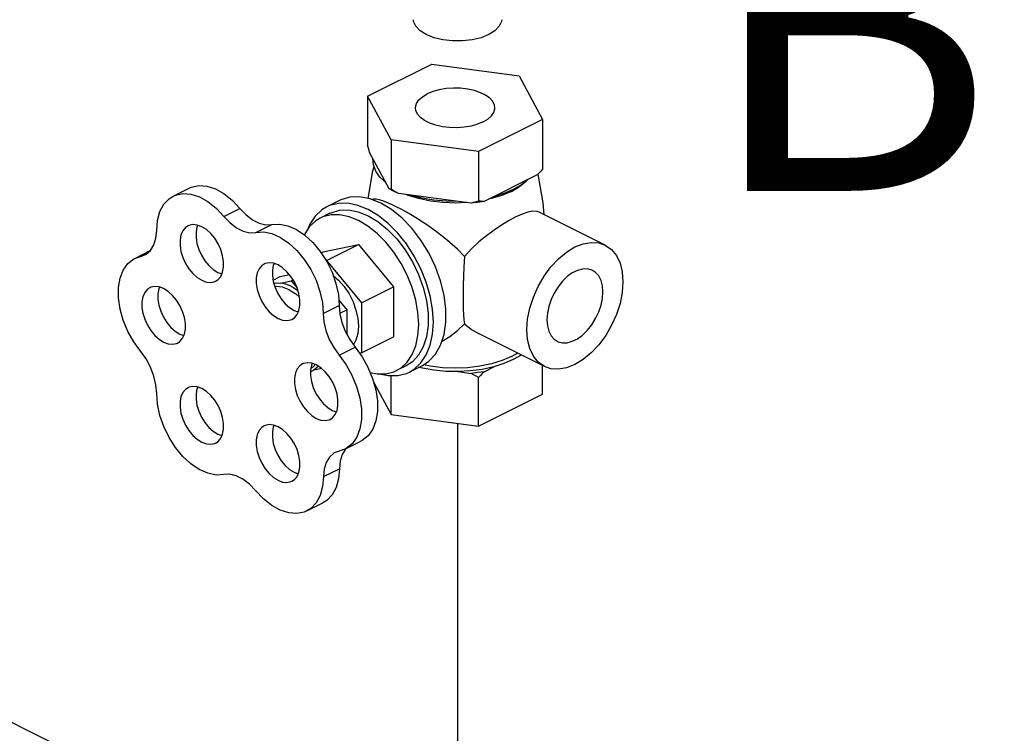
# Model space of a CAD drawing. Extents: x 59.8 to 78.1, y 2 to 24.2.
# Drawn here: x 71.5 to 72.9, y 8 to 9 of the extents above; entities that cross this region are included whole.
import ezdxf

# ---------------------------------------------------------------- set-up
doc = ezdxf.new("R2010")
doc.units = 0
doc.header["$MEASUREMENT"] = 0
doc.linetypes.add('CENTER2', pattern=[1.125, 0.75, -0.125, 0.125, -0.125])
doc.layers.get('0').update_dxf_attribs({"linetype": 'CONTINUOUS'})
doc.layers.add('Pipe', color=7, linetype='CENTER2')

msp = doc.modelspace()

# ---------------------------------------------------------------- linework, layer by layer
at = {"color": 7, "linetype": 'Continuous'}
for p, q in [((71.9951, 8.8974), (72.0835, 8.9416)), ((72.0835, 8.9416), (72.2043, 8.9255)), ((72.2043, 8.9255), (72.2366, 8.8651)), ((72.0275, 8.8371), (71.9951, 8.8974)), ((71.9951, 8.8974), (71.9951, 8.8292)), ((72.2366, 8.8651), (72.1482, 8.8209)), ((72.2366, 8.8651), (72.2366, 8.7969)), ((72.1482, 8.8209), (72.0275, 8.8371)), ((72.0275, 8.8371), (72.0275, 8.7689)), ((72.0247, 8.7697), (71.9979, 8.8197)), ((72.1482, 8.8209), (72.1482, 8.7527)), ((72.229, 8.7888), (72.1558, 8.7522)), ((71.7267, 8.7595), (71.7488, 8.7706)), ((72.031, 8.7663), (72.0247, 8.7697)), ((72.0378, 8.7632), (72.031, 8.7663)), ((72.1937, 8.7661), (72.1805, 8.7605)), ((71.9563, 8.7535), (71.9386, 8.7447)), ((72.0133, 8.7499), (71.9985, 8.7558)), ((72.1379, 8.7497), (72.0378, 8.7632)), ((71.7968, 8.7314), (71.8189, 8.7425)), ((71.9431, 8.7358), (71.9298, 8.7292)), ((72.3231, 8.6919), (72.2319, 8.7375)), ((71.841, 8.7093), (71.8631, 8.7204)), ((71.6737, 8.6735), (71.6952, 8.6843)), ((71.9338, 8.6827), (71.9824, 8.6927)), ((71.9382, 8.6706), (71.9824, 8.6927)), ((71.9824, 8.6927), (72.031, 8.6341)), ((71.6737, 8.6735), (71.6878, 8.6784)), ((71.6819, 8.6764), (71.6917, 8.6812)), ((71.931, 8.6813), (71.9338, 8.6827)), ((71.9379, 8.6706), (71.9382, 8.6706)), ((71.9382, 8.6706), (71.9868, 8.612)), ((71.7883, 8.6543), (71.794, 8.6522)), ((71.8646, 8.6435), (71.8746, 8.6485)), ((71.8746, 8.6485), (71.8872, 8.6511)), ((71.8751, 8.6395), (71.8896, 8.6426)), ((71.8896, 8.6426), (71.8923, 8.6439)), ((71.8896, 8.6426), (71.8978, 8.6327)), ((71.9868, 8.612), (72.031, 8.6341)), ((72.031, 8.6341), (72.031, 8.5653)), ((71.9553, 8.616), (71.9665, 8.6026)), ((71.9338, 8.5976), (71.9559, 8.6087)), ((71.9568, 8.5978), (71.9665, 8.6026)), ((71.9665, 8.6026), (71.9665, 8.5689)), ((71.9868, 8.612), (71.9868, 8.5432)), ((71.8936, 8.6017), (71.8993, 8.5996)), ((71.7357, 8.569), (71.7413, 8.5669)), ((71.9868, 8.5432), (72.031, 8.5653)), ((72.2392, 8.5242), (72.1481, 8.5698)), ((71.9557, 8.5401), (71.9778, 8.5512)), ((71.9868, 8.5432), (71.984, 8.5426)), ((72.1938, 8.5381), (72.2019, 8.5429)), ((71.9273, 8.5246), (71.921, 8.5192)), ((71.9318, 8.5214), (71.921, 8.5192)), ((72.0483, 8.5254), (72.035, 8.5188)), ((72.0704, 8.5254), (72.0527, 8.5166)), ((72.1558, 8.5172), (72.1691, 8.5239)), ((72.2366, 8.4862), (72.2366, 8.5255)), ((71.921, 8.5192), (71.9163, 8.517)), ((72.0275, 8.4582), (72.0275, 8.5117)), ((72.1197, 8.5173), (72.1379, 8.5148)), ((72.1482, 8.442), (72.1482, 8.5091)), ((72.0032, 8.5034), (72.0275, 8.4582)), ((72.1482, 8.442), (72.2366, 8.4862)), ((71.9463, 8.4637), (71.9519, 8.4616)), ((72.0275, 8.4582), (72.1482, 8.442)), ((71.7883, 8.431), (71.794, 8.4289)), ((71.9638, 8.4104), (71.9859, 8.4214)), ((71.9638, 8.4104), (71.9504, 8.4056)), ((71.9657, 8.4113), (71.9647, 8.4104)), ((71.8936, 8.3783), (71.8993, 8.3762)), ((71.9342, 8.3723), (71.9563, 8.3833)), ((71.9112, 8.325), (71.9333, 8.336))]:
    msp.add_line(p, q, dxfattribs=at)
for points in [[(72.1623, 8.9824), (72.1516, 8.9782), (72.1393, 8.9752), (72.126, 8.9737), (72.1124, 8.9737), (72.0991, 8.9752), (72.0868, 8.9782), (72.0761, 8.9824), (72.0676, 8.9877), (72.0617, 8.9939), (72.0586, 9.0005), (72.0583, 9.003)], [(72.1801, 9.003), (72.1798, 9.0005), (72.1767, 8.9939), (72.1708, 8.9877), (72.1623, 8.9824)], [(72.1706, 8.8813), (72.17, 8.885), (72.1677, 8.89), (72.1637, 8.8946), (72.1579, 8.8987), (72.1508, 8.9023), (72.1425, 8.9051), (72.1333, 8.9072), (72.1234, 8.9083), (72.1134, 8.9086), (72.1034, 8.9079), (72.0938, 8.9063), (72.085, 8.9038), (72.0772, 8.9006)], [(72.0612, 8.8813), (72.0612, 8.8825), (72.0626, 8.8875), (72.0658, 8.8923), (72.0708, 8.8967), (72.0772, 8.9006)], [(72.1545, 8.8619), (72.1468, 8.8587), (72.138, 8.8562), (72.1284, 8.8546), (72.1184, 8.8539), (72.1083, 8.8542), (72.0985, 8.8553), (72.0893, 8.8574), (72.0809, 8.8602), (72.0738, 8.8638), (72.0681, 8.868), (72.064, 8.8726), (72.0617, 8.8775), (72.0612, 8.8813)], [(72.1545, 8.8619), (72.161, 8.8658), (72.1659, 8.8702), (72.1691, 8.875), (72.1705, 8.88), (72.1706, 8.8813)], [(71.9979, 8.8197), (71.997, 8.8228), (71.9961, 8.8259), (71.9951, 8.8292)], [(72.0201, 8.7783), (72.012, 8.7859), (72.0063, 8.7941), (72.0031, 8.8025), (72.0025, 8.8111)], [(71.9959, 8.7563), (72.0024, 8.7942), (72.0039, 8.8004)], [(72.2366, 8.7969), (72.234, 8.7941), (72.2315, 8.7914), (72.229, 8.7888)], [(72.0202, 8.7781), (72.0179, 8.78), (72.0163, 8.7819)], [(72.1937, 8.7661), (72.2049, 8.7727), (72.2139, 8.78), (72.2149, 8.7812)], [(72.2164, 8.7825), (72.2073, 8.7752), (72.1961, 8.7686)], [(72.23, 8.7897), (72.2371, 8.7503), (72.2385, 8.7342)], [(71.7488, 8.7706), (71.7521, 8.772), (71.7623, 8.7741), (71.7734, 8.7732), (71.785, 8.7695), (71.7968, 8.7629), (71.8082, 8.7538), (71.8189, 8.7425)], [(72.0275, 8.7689), (72.0265, 8.7691), (72.0256, 8.7694), (72.0247, 8.7697)], [(72.0378, 8.7632), (72.0344, 8.765), (72.031, 8.7669), (72.0275, 8.7689)], [(72.1961, 8.7686), (72.183, 8.763), (72.1684, 8.7585)], [(71.704, 8.7122), (71.7051, 8.726), (71.7084, 8.7381), (71.7138, 8.7483), (71.7211, 8.7559), (71.7267, 8.7595)], [(71.7267, 8.7595), (71.73, 8.7609), (71.7402, 8.763), (71.7513, 8.7622), (71.7629, 8.7584), (71.7747, 8.7519), (71.7861, 8.7428), (71.7968, 8.7314)], [(71.9985, 8.7558), (71.9841, 8.7585), (71.9704, 8.758), (71.958, 8.7543), (71.9563, 8.7535)], [(72.0347, 8.7449), (72.028, 8.7481), (72.0217, 8.7508), (72.0161, 8.7529), (72.0112, 8.7543), (72.007, 8.7552), (72.0032, 8.7554), (72.0006, 8.755)], [(72.0659, 8.756), (72.0512, 8.7605), (72.0482, 8.7618)], [(72.1206, 8.7521), (72.1034, 8.7524), (72.0865, 8.7539), (72.0703, 8.7568), (72.0551, 8.7608)], [(72.1315, 8.7506), (72.1159, 8.75), (72.0987, 8.7507), (72.0819, 8.7527), (72.0659, 8.756)], [(72.1482, 8.7527), (72.1447, 8.7516), (72.1413, 8.7506), (72.1379, 8.7497)], [(72.1558, 8.7522), (72.1469, 8.7508), (72.1379, 8.7497)], [(72.1558, 8.7522), (72.1533, 8.7523), (72.1508, 8.7524), (72.1482, 8.7527)], [(72.1805, 8.7605), (72.1658, 8.756), (72.1618, 8.7551)], [(71.8189, 8.7425), (71.8273, 8.7336), (71.8364, 8.7268), (71.8456, 8.7222), (71.8546, 8.72), (71.8631, 8.7204)], [(71.9387, 8.7447), (71.9319, 8.7406), (71.9227, 8.732), (71.9153, 8.7209), (71.9121, 8.713)], [(71.9957, 8.7411), (71.9816, 8.7467), (71.9678, 8.7496), (71.9547, 8.7495), (71.9427, 8.7465), (71.9387, 8.7447)], [(71.9431, 8.7358), (71.9446, 8.7366), (71.9561, 8.74), (71.9687, 8.7405), (71.982, 8.738), (71.9957, 8.7325)], [(72.0527, 8.5166), (72.0594, 8.5207), (72.0686, 8.5293), (72.076, 8.5403), (72.0814, 8.5536), (72.0847, 8.5688), (72.0858, 8.5856), (72.0847, 8.6034), (72.0814, 8.6219), (72.076, 8.6406), (72.0686, 8.6591), (72.0594, 8.6768), (72.0487, 8.6935), (72.0366, 8.7086), (72.0235, 8.7217), (72.0098, 8.7326), (71.9957, 8.7411)], [(72.0959, 8.5538), (72.1007, 8.5687), (72.1032, 8.5854), (72.1032, 8.6037), (72.1007, 8.6229), (72.0959, 8.6425), (72.0888, 8.6621), (72.0797, 8.6811), (72.0687, 8.6989), (72.0563, 8.7151), (72.0426, 8.7293), (72.0282, 8.741), (72.0133, 8.7499)], [(72.1289, 8.6762), (72.1191, 8.6862), (72.1085, 8.6957), (72.098, 8.7043), (72.0882, 8.7117), (72.0795, 8.7179), (72.0716, 8.7233), (72.064, 8.7282), (72.0564, 8.7329), (72.0489, 8.7373), (72.0416, 8.7413), (72.0347, 8.7449)], [(72.232, 8.7375), (72.2291, 8.7385), (72.2233, 8.7387), (72.2164, 8.7374), (72.2083, 8.7346), (72.1989, 8.7304)], [(71.7968, 8.7314), (71.8052, 8.7226), (71.8143, 8.7157), (71.8235, 8.7111), (71.8325, 8.7089), (71.841, 8.7093)], [(71.9298, 8.7292), (71.9236, 8.7254), (71.9151, 8.7175), (71.9083, 8.7073), (71.9078, 8.7062)], [(71.9824, 8.7259), (71.9694, 8.7311), (71.9567, 8.7337), (71.9447, 8.7336), (71.9335, 8.7309), (71.9298, 8.7292)], [(72.035, 8.5188), (72.0412, 8.5226), (72.0497, 8.5305), (72.0565, 8.5407), (72.0615, 8.553), (72.0646, 8.567), (72.0656, 8.5824), (72.0646, 8.5989), (72.0615, 8.6159), (72.0565, 8.6332), (72.0497, 8.6502), (72.0412, 8.6666), (72.0313, 8.682), (72.0202, 8.6959), (72.0081, 8.708), (71.9954, 8.7181), (71.9824, 8.7259)], [(71.9957, 8.7325), (72.0094, 8.7243), (72.0227, 8.7135), (72.0353, 8.7004), (72.0468, 8.6855), (72.0569, 8.669), (72.0653, 8.6515), (72.0718, 8.6335), (72.0763, 8.6153), (72.0786, 8.5976), (72.0786, 8.5808), (72.0763, 8.5653), (72.0718, 8.5516), (72.0653, 8.5401), (72.0569, 8.531), (72.0483, 8.5254)], [(72.1989, 8.7304), (72.1896, 8.7254), (72.1798, 8.7194), (72.1697, 8.7126), (72.1593, 8.7049), (72.1488, 8.6962), (72.1385, 8.6866), (72.1289, 8.6762)], [(71.6878, 8.6784), (71.6894, 8.6793), (71.6955, 8.6846), (71.7002, 8.6921), (71.703, 8.7014), (71.704, 8.7122)], [(71.7472, 8.7184), (71.7438, 8.7162), (71.7401, 8.7118), (71.7375, 8.706), (71.7362, 8.6991), (71.7362, 8.6914), (71.7375, 8.6832), (71.7401, 8.6748), (71.7438, 8.6667), (71.7485, 8.6592), (71.754, 8.6526), (71.76, 8.6472), (71.7662, 8.6433)], [(71.7662, 8.7172), (71.76, 8.7196), (71.754, 8.7202), (71.7485, 8.719), (71.7472, 8.7184)], [(71.7606, 8.7193), (71.7596, 8.7171), (71.7583, 8.7102), (71.7583, 8.7024), (71.7596, 8.6942), (71.7622, 8.6859), (71.7659, 8.6778), (71.7706, 8.6703), (71.7761, 8.6637), (71.7821, 8.6583), (71.7883, 8.6543)], [(71.7853, 8.6421), (71.7887, 8.6443), (71.7924, 8.6487), (71.795, 8.6545), (71.7963, 8.6614), (71.7963, 8.6691), (71.795, 8.6773), (71.7924, 8.6857), (71.7887, 8.6938), (71.784, 8.7013), (71.7785, 8.7079), (71.7725, 8.7133), (71.7662, 8.7172)], [(71.8631, 8.7204), (71.8738, 8.721), (71.8852, 8.7187), (71.8969, 8.7135), (71.9085, 8.7057), (71.9196, 8.6955), (71.9298, 8.6832), (71.9387, 8.6694), (71.946, 8.6545), (71.9514, 8.639), (71.9547, 8.6235), (71.9559, 8.6087)], [(71.841, 8.7093), (71.8517, 8.71), (71.8631, 8.7077), (71.8748, 8.7025), (71.8864, 8.6946), (71.8975, 8.6844), (71.9077, 8.6722), (71.9166, 8.6583), (71.9239, 8.6434), (71.9293, 8.628), (71.9326, 8.6125), (71.9338, 8.5976)], [(72.2392, 8.5242), (72.2304, 8.5305), (72.2238, 8.5388), (72.2189, 8.5492), (72.2159, 8.5614), (72.2149, 8.5749), (72.2159, 8.5895), (72.2189, 8.6047), (72.2238, 8.62), (72.2304, 8.6349), (72.2386, 8.649), (72.248, 8.6618), (72.2585, 8.673), (72.2697, 8.6823), (72.2812, 8.6893)], [(72.2812, 8.6893), (72.2927, 8.6938), (72.3038, 8.6957), (72.3143, 8.695), (72.3231, 8.6919)], [(72.3231, 8.6919), (72.3319, 8.6857), (72.3386, 8.6774), (72.3435, 8.667), (72.3464, 8.6548), (72.3475, 8.6412), (72.3464, 8.6266), (72.3435, 8.6115), (72.3386, 8.5962), (72.3319, 8.5813), (72.3238, 8.5672), (72.3143, 8.5544), (72.3038, 8.5431), (72.2927, 8.5339), (72.2812, 8.5269)], [(71.6819, 8.5451), (71.6723, 8.5583), (71.6642, 8.5728), (71.6578, 8.5881), (71.6535, 8.6036), (71.6512, 8.6189), (71.6512, 8.6333), (71.6535, 8.6463), (71.6578, 8.6575), (71.6642, 8.6664), (71.6723, 8.6728), (71.6737, 8.6735)], [(72.1289, 8.6762), (72.128, 8.6621), (72.1275, 8.6489), (72.1271, 8.6364), (72.1269, 8.6245), (72.1269, 8.6136), (72.1271, 8.6039), (72.1275, 8.5957), (72.128, 8.5888), (72.1289, 8.5834)], [(71.8524, 8.6658), (71.8491, 8.6636), (71.8454, 8.6592), (71.8428, 8.6534), (71.8415, 8.6465), (71.8415, 8.6388), (71.8428, 8.6305), (71.8454, 8.6222), (71.8491, 8.6141), (71.8538, 8.6066), (71.8593, 8.6), (71.8653, 8.5946), (71.8715, 8.5906)], [(71.8715, 8.6646), (71.8653, 8.6669), (71.8593, 8.6675), (71.8538, 8.6664), (71.8524, 8.6658)], [(71.8659, 8.6667), (71.8649, 8.6644), (71.8636, 8.6575), (71.8636, 8.6498), (71.8649, 8.6416), (71.8675, 8.6332), (71.8712, 8.6251), (71.8759, 8.6176), (71.8814, 8.611), (71.8874, 8.6056), (71.8936, 8.6017)], [(71.8906, 8.5894), (71.894, 8.5916), (71.8977, 8.596), (71.9003, 8.6018), (71.9016, 8.6087), (71.9016, 8.6165), (71.9003, 8.6247), (71.8977, 8.633), (71.894, 8.6411), (71.8893, 8.6486), (71.8838, 8.6552), (71.8778, 8.6606), (71.8715, 8.6646)], [(72.3056, 8.657), (72.3045, 8.6575), (72.2984, 8.6591), (72.2917, 8.6589), (72.2847, 8.657), (72.2776, 8.6535), (72.2706, 8.6484), (72.2639, 8.6419), (72.2579, 8.6342), (72.2526, 8.6257), (72.2483, 8.6166), (72.2451, 8.6072), (72.2432, 8.5978), (72.2425, 8.5888)], [(72.3198, 8.6274), (72.3192, 8.6358), (72.3172, 8.6432), (72.314, 8.6495), (72.3097, 8.6543), (72.3056, 8.657)], [(71.7662, 8.6433), (71.7725, 8.6409), (71.7785, 8.6403), (71.784, 8.6415), (71.7853, 8.6421)], [(71.9475, 8.6501), (71.9551, 8.6435), (71.9628, 8.6346), (71.9695, 8.6246), (71.975, 8.6136), (71.979, 8.6022), (71.9816, 8.5908), (71.9824, 8.5798), (71.9816, 8.5697), (71.979, 8.5608), (71.9755, 8.5544)], [(71.6945, 8.6331), (71.6912, 8.6309), (71.6874, 8.6265), (71.6849, 8.6207), (71.6836, 8.6138), (71.6836, 8.606), (71.6849, 8.5978), (71.6874, 8.5895), (71.6912, 8.5814), (71.6958, 8.5738), (71.7013, 8.5672), (71.7073, 8.5619), (71.7136, 8.5579)], [(71.7136, 8.6319), (71.7073, 8.6342), (71.7013, 8.6348), (71.6958, 8.6337), (71.6945, 8.6331)], [(71.708, 8.634), (71.707, 8.6317), (71.7057, 8.6248), (71.7057, 8.6171), (71.707, 8.6089), (71.7095, 8.6005), (71.7133, 8.5924), (71.7179, 8.5849), (71.7234, 8.5783), (71.7294, 8.5729), (71.7357, 8.569)], [(71.7327, 8.5567), (71.736, 8.5589), (71.7397, 8.5633), (71.7423, 8.5691), (71.7436, 8.576), (71.7436, 8.5837), (71.7423, 8.592), (71.7397, 8.6003), (71.736, 8.6084), (71.7313, 8.6159), (71.7259, 8.6225), (71.7199, 8.6279), (71.7136, 8.6319)], [(71.8657, 8.6389), (71.869, 8.6396), (71.8751, 8.6395)], [(71.8868, 8.6303), (71.8777, 8.6338), (71.8689, 8.6347), (71.8672, 8.6343)], [(71.8896, 8.6351), (71.8822, 8.6381), (71.8751, 8.6395)], [(71.8868, 8.6303), (71.896, 8.6246), (71.901, 8.6201)], [(71.8896, 8.6351), (71.897, 8.6307), (71.8989, 8.6292)], [(72.2567, 8.5592), (72.2579, 8.5586), (72.2639, 8.5571), (72.2706, 8.5572), (72.2776, 8.5592), (72.2847, 8.5627), (72.2917, 8.5678), (72.2984, 8.5743), (72.3045, 8.582), (72.3097, 8.5905), (72.314, 8.5996), (72.3172, 8.609), (72.3192, 8.6184), (72.3198, 8.6274)], [(71.9559, 8.6087), (71.9569, 8.597), (71.9597, 8.5849), (71.9643, 8.5729), (71.9704, 8.5615), (71.9778, 8.5512)], [(71.8715, 8.5906), (71.8778, 8.5883), (71.8838, 8.5877), (71.8893, 8.5888), (71.8906, 8.5894)], [(71.9338, 8.5976), (71.9348, 8.586), (71.9376, 8.5739), (71.9422, 8.5618), (71.9483, 8.5504), (71.9557, 8.5401)], [(72.2425, 8.5888), (72.2432, 8.5804), (72.2451, 8.573), (72.2483, 8.5667), (72.2526, 8.5619), (72.2567, 8.5592)], [(72.0977, 8.5594), (72.0979, 8.5595), (72.1085, 8.5658), (72.119, 8.5739), (72.1289, 8.5834)], [(72.1289, 8.5834), (72.1385, 8.5755), (72.1481, 8.5698)], [(71.7136, 8.5579), (71.7199, 8.5556), (71.7259, 8.555), (71.7313, 8.5561), (71.7327, 8.5567)], [(71.9778, 8.5512), (71.9874, 8.5379), (71.9956, 8.5233), (72.002, 8.5079), (72.0064, 8.4922), (72.0086, 8.4769), (72.0087, 8.4624), (72.0065, 8.4492), (72.0021, 8.4379), (71.9958, 8.4288), (71.9876, 8.4223), (71.9859, 8.4214)], [(72.0704, 8.5254), (72.0797, 8.5315), (72.0888, 8.5413), (72.0959, 8.5538)], [(71.704, 8.4872), (71.703, 8.4989), (71.7002, 8.5111), (71.6955, 8.5232), (71.6894, 8.5347), (71.6819, 8.5451)], [(71.9557, 8.5401), (71.9654, 8.5268), (71.9735, 8.5122), (71.9799, 8.4968), (71.9843, 8.4812), (71.9865, 8.4658), (71.9866, 8.4513), (71.9844, 8.4382), (71.98, 8.4269), (71.9737, 8.4178), (71.9655, 8.4113), (71.9638, 8.4104)], [(72.1938, 8.5381), (72.1806, 8.5325), (72.1659, 8.528), (72.1499, 8.5247), (72.1331, 8.5227), (72.1159, 8.522), (72.0986, 8.5227), (72.0818, 8.5247), (72.0723, 8.5267)], [(72.2071, 8.5403), (72.2068, 8.5401), (72.1959, 8.5338)], [(71.9051, 8.5278), (71.9018, 8.5256), (71.898, 8.5212), (71.8955, 8.5154), (71.8942, 8.5085), (71.8942, 8.5007), (71.8955, 8.4925), (71.898, 8.4842), (71.9018, 8.4761), (71.9064, 8.4686), (71.9119, 8.462), (71.9179, 8.4566), (71.9242, 8.4526)], [(71.9242, 8.5266), (71.9179, 8.5289), (71.9119, 8.5295), (71.9064, 8.5284), (71.9051, 8.5278)], [(71.9186, 8.5287), (71.9176, 8.5264), (71.9163, 8.5195), (71.9163, 8.5118), (71.9176, 8.5036), (71.9201, 8.4952), (71.9238, 8.4871), (71.9285, 8.4796), (71.934, 8.473), (71.94, 8.4676), (71.9463, 8.4637)], [(71.923, 8.5276), (71.9197, 8.5236), (71.9166, 8.5215)], [(71.9433, 8.4514), (71.9466, 8.4536), (71.9503, 8.458), (71.9529, 8.4638), (71.9542, 8.4707), (71.9542, 8.4784), (71.9529, 8.4867), (71.9503, 8.495), (71.9466, 8.5031), (71.9419, 8.5106), (71.9365, 8.5172), (71.9305, 8.5226), (71.9242, 8.5266)], [(72.1197, 8.5173), (72.103, 8.5176), (72.0866, 8.5192), (72.0708, 8.5219), (72.0659, 8.5232)], [(72.1691, 8.5239), (72.1534, 8.5204), (72.1368, 8.5182), (72.1197, 8.5173)], [(72.1959, 8.5338), (72.1832, 8.5283), (72.1691, 8.5239)], [(72.2812, 8.5269), (72.2697, 8.5224), (72.2585, 8.5205), (72.248, 8.5212), (72.2392, 8.5242)], [(71.9985, 8.5162), (72.0081, 8.5143), (72.0202, 8.5144), (72.0313, 8.5171), (72.035, 8.5188)], [(72.0109, 8.5143), (72.0235, 8.5117), (72.0366, 8.5118), (72.0487, 8.5148), (72.0527, 8.5166)], [(72.1558, 8.5172), (72.1469, 8.5159), (72.1379, 8.5148)], [(72.1482, 8.5091), (72.1447, 8.5111), (72.1413, 8.513), (72.1379, 8.5148)], [(72.1558, 8.5172), (72.1533, 8.5147), (72.1508, 8.5119), (72.1482, 8.5091)], [(71.7472, 8.4951), (71.7438, 8.4928), (71.7401, 8.4884), (71.7375, 8.4827), (71.7362, 8.4758), (71.7362, 8.468), (71.7375, 8.4598), (71.7401, 8.4515), (71.7438, 8.4434), (71.7485, 8.4358), (71.754, 8.4292), (71.76, 8.4239), (71.7662, 8.4199)], [(71.7662, 8.4939), (71.76, 8.4962), (71.754, 8.4968), (71.7485, 8.4957), (71.7472, 8.4951)], [(71.7606, 8.496), (71.7596, 8.4937), (71.7583, 8.4868), (71.7583, 8.4791), (71.7596, 8.4709), (71.7622, 8.4625), (71.7659, 8.4544), (71.7706, 8.4469), (71.7761, 8.4403), (71.7821, 8.4349), (71.7883, 8.431)], [(71.7853, 8.4187), (71.7887, 8.4209), (71.7924, 8.4253), (71.795, 8.4311), (71.7963, 8.438), (71.7963, 8.4457), (71.795, 8.454), (71.7924, 8.4623), (71.7887, 8.4704), (71.784, 8.4779), (71.7785, 8.4845), (71.7725, 8.4899), (71.7662, 8.4939)], [(71.7966, 8.3751), (71.7859, 8.3745), (71.7745, 8.3769), (71.7627, 8.3821), (71.7511, 8.39), (71.74, 8.4003), (71.7299, 8.4126), (71.721, 8.4265), (71.7138, 8.4414), (71.7084, 8.4569), (71.7051, 8.4723), (71.704, 8.4872)], [(71.9242, 8.4526), (71.9305, 8.4503), (71.9365, 8.4497), (71.9419, 8.4508), (71.9433, 8.4514)], [(71.8524, 8.4424), (71.8491, 8.4402), (71.8454, 8.4358), (71.8428, 8.43), (71.8415, 8.4231), (71.8415, 8.4154), (71.8428, 8.4072), (71.8454, 8.3988), (71.8491, 8.3907), (71.8538, 8.3832), (71.8593, 8.3766), (71.8653, 8.3712), (71.8715, 8.3673)], [(71.8715, 8.4412), (71.8653, 8.4435), (71.8593, 8.4442), (71.8538, 8.443), (71.8524, 8.4424)], [(71.8659, 8.4433), (71.8649, 8.4411), (71.8636, 8.4342), (71.8636, 8.4264), (71.8649, 8.4182), (71.8675, 8.4099), (71.8712, 8.4018), (71.8759, 8.3942), (71.8814, 8.3876), (71.8874, 8.3823), (71.8936, 8.3783)], [(71.8906, 8.366), (71.894, 8.3683), (71.8977, 8.3727), (71.9003, 8.3785), (71.9016, 8.3854), (71.9016, 8.3931), (71.9003, 8.4013), (71.8977, 8.4097), (71.894, 8.4178), (71.8893, 8.4253), (71.8838, 8.4319), (71.8778, 8.4373), (71.8715, 8.4412)], [(71.7662, 8.4199), (71.7725, 8.4176), (71.7785, 8.417), (71.784, 8.4181), (71.7853, 8.4187)], [(71.9504, 8.4056), (71.9486, 8.4046), (71.9426, 8.3994), (71.938, 8.392), (71.9352, 8.3828), (71.9342, 8.3723)], [(71.9647, 8.4104), (71.9601, 8.4031), (71.9573, 8.3939), (71.9563, 8.3833)], [(71.8404, 8.3532), (71.8321, 8.3619), (71.8231, 8.3687), (71.8139, 8.3733), (71.805, 8.3755), (71.7966, 8.3751)], [(71.9342, 8.3723), (71.933, 8.3585), (71.9296, 8.3463), (71.9241, 8.3362), (71.9167, 8.3285), (71.9112, 8.325)], [(71.9563, 8.3833), (71.9551, 8.3695), (71.9517, 8.3573), (71.9462, 8.3472), (71.9388, 8.3395), (71.9333, 8.336)], [(71.8715, 8.3673), (71.8778, 8.3649), (71.8838, 8.3643), (71.8893, 8.3654), (71.8906, 8.366)], [(71.9112, 8.325), (71.9077, 8.3235), (71.8975, 8.3214), (71.8863, 8.3223), (71.8746, 8.3261), (71.8627, 8.3327), (71.8512, 8.3418), (71.8404, 8.3532)]]:
    msp.add_lwpolyline(points, dxfattribs=at)
at = {"layer": 'Pipe'}
for p in [(69.3513, 9.1094), (72.1192, 8.4459)]:
    msp.add_line(p, (72.1192, 7.7255), dxfattribs=at)

# ---------------------------------------------------------------- texts
msp.add_text('B.11', height=0.45, dxfattribs=at).set_placement((72.4569, 8.7668))

doc.saveas('drawing.dxf')
